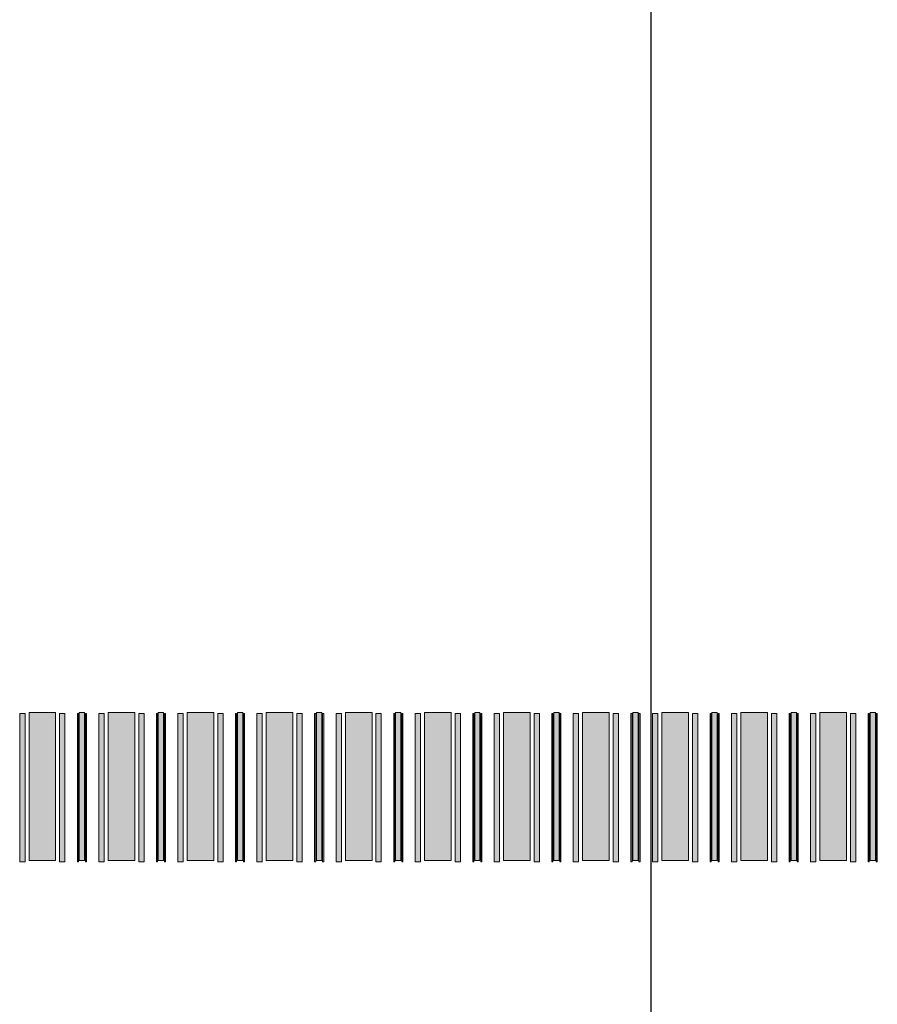
# Model space of a CAD drawing. Units: inches. Extents: x 279 to 544, y 311 to 612.
# Drawn here: x 293 to 298, y 577 to 582 of the extents above; entities that cross this region are included whole.
import ezdxf

# ---------------------------------------------------------------- set-up
doc = ezdxf.new("R2010")
doc.units = ezdxf.units.IN
doc.header["$MEASUREMENT"] = 0
doc.layers.add('BASE-COPPER', color=7, linetype='Continuous')
doc.layers.add('CDATEXT', color=7, linetype='Continuous')

# ---------------------------------------------------------------- blocks, each defined once
blk = doc.blocks.new('block 2717')
at = {"layer": 'CDATEXT'}
h = blk.add_hatch(color=250, dxfattribs=at)
h.dxf.hatch_style = 2
h.paths.add_polyline_path([(293.317, 577.7711), (293.4517, 577.7711), (293.4517, 578.5211), (293.317, 578.5211)])
at = {"layer": 'CDATEXT', "lineweight": 0}
blk.add_lwpolyline([(293.317, 577.7711), (293.4517, 577.7711), (293.4517, 578.5211), (293.317, 578.5211), (293.317, 577.7711)], dxfattribs=at)
blk = doc.blocks.new('block 2716')
at = {"layer": 'CDATEXT'}
h = blk.add_hatch(color=250, dxfattribs=at)
h.dxf.hatch_style = 2
h.paths.add_polyline_path([(293.2697, 577.7655), (293.2697, 578.5155), (293.2967, 578.5155), (293.2967, 577.7655)])
h = blk.add_hatch(color=250, dxfattribs=at)
h.dxf.hatch_style = 2
h.paths.add_polyline_path([(293.4718, 577.7655), (293.4718, 578.5155), (293.4988, 578.5155), (293.4988, 577.7655)])
at = {"layer": 'CDATEXT', "lineweight": 0}
for points in [[(293.2697, 577.7655), (293.2697, 578.5155), (293.2967, 578.5155), (293.2967, 577.7655), (293.2697, 577.7655)], [(293.4718, 577.7655), (293.4718, 578.5155), (293.4988, 578.5155), (293.4988, 577.7655), (293.4718, 577.7655)]]:
    blk.add_lwpolyline(points, dxfattribs=at)
at = {"layer": 'CDATEXT'}
blk.add_blockref('block 2717', (0, 0), dxfattribs=at)
blk = doc.blocks.new('block 2715')
at = {"layer": 'CDATEXT'}
blk.add_blockref('block 2716', (0, 0), dxfattribs=at)
blk = doc.blocks.new('block 2720')
at = {"layer": 'CDATEXT'}
h = blk.add_hatch(color=250, dxfattribs=at)
h.dxf.hatch_style = 2
h.paths.add_polyline_path([(293.571, 577.7711), (293.5979, 577.7711), (293.5979, 578.5211), (293.571, 578.5211)])
at = {"layer": 'CDATEXT', "lineweight": 0}
blk.add_lwpolyline([(293.571, 577.7711), (293.5979, 577.7711), (293.5979, 578.5211), (293.571, 578.5211), (293.571, 577.7711)], dxfattribs=at)
blk = doc.blocks.new('block 2719')
at = {"layer": 'CDATEXT'}
h = blk.add_hatch(color=250, dxfattribs=at)
h.dxf.hatch_style = 2
h.paths.add_polyline_path([(293.5616, 577.7655), (293.5616, 578.5155), (293.5669, 578.5155), (293.5669, 577.7655)])
h = blk.add_hatch(color=250, dxfattribs=at)
h.dxf.hatch_style = 2
h.paths.add_polyline_path([(293.602, 577.7655), (293.602, 578.5155), (293.6074, 578.5155), (293.6074, 577.7655)])
at = {"layer": 'CDATEXT', "lineweight": 0}
for points in [[(293.5616, 577.7655), (293.5616, 578.5155), (293.5669, 578.5155), (293.5669, 577.7655), (293.5616, 577.7655)], [(293.602, 577.7655), (293.602, 578.5155), (293.6074, 578.5155), (293.6074, 577.7655), (293.602, 577.7655)]]:
    blk.add_lwpolyline(points, dxfattribs=at)
at = {"layer": 'CDATEXT'}
blk.add_blockref('block 2720', (0, 0), dxfattribs=at)
blk = doc.blocks.new('block 2718')
at = {"layer": 'CDATEXT'}
blk.add_blockref('block 2719', (0, 0), dxfattribs=at)
blk = doc.blocks.new('block 2723')
at = {"layer": 'CDATEXT'}
h = blk.add_hatch(color=250, dxfattribs=at)
h.dxf.hatch_style = 2
h.paths.add_polyline_path([(293.7171, 577.7711), (293.8518, 577.7711), (293.8518, 578.5211), (293.7171, 578.5211)])
at = {"layer": 'CDATEXT', "lineweight": 0}
blk.add_lwpolyline([(293.7171, 577.7711), (293.8518, 577.7711), (293.8518, 578.5211), (293.7171, 578.5211), (293.7171, 577.7711)], dxfattribs=at)
blk = doc.blocks.new('block 2722')
at = {"layer": 'CDATEXT'}
h = blk.add_hatch(color=250, dxfattribs=at)
h.dxf.hatch_style = 2
h.paths.add_polyline_path([(293.6699, 577.7655), (293.6699, 578.5155), (293.6968, 578.5155), (293.6968, 577.7655)])
h = blk.add_hatch(color=250, dxfattribs=at)
h.dxf.hatch_style = 2
h.paths.add_polyline_path([(293.8719, 577.7655), (293.8719, 578.5155), (293.8989, 578.5155), (293.8989, 577.7655)])
at = {"layer": 'CDATEXT', "lineweight": 0}
for points in [[(293.6699, 577.7655), (293.6699, 578.5155), (293.6968, 578.5155), (293.6968, 577.7655), (293.6699, 577.7655)], [(293.8719, 577.7655), (293.8719, 578.5155), (293.8989, 578.5155), (293.8989, 577.7655), (293.8719, 577.7655)]]:
    blk.add_lwpolyline(points, dxfattribs=at)
at = {"layer": 'CDATEXT'}
blk.add_blockref('block 2723', (0, 0), dxfattribs=at)
blk = doc.blocks.new('block 2721')
at = {"layer": 'CDATEXT'}
blk.add_blockref('block 2722', (0, 0), dxfattribs=at)
blk = doc.blocks.new('block 2726')
at = {"layer": 'CDATEXT'}
h = blk.add_hatch(color=250, dxfattribs=at)
h.dxf.hatch_style = 2
h.paths.add_polyline_path([(293.9711, 577.7711), (293.998, 577.7711), (293.998, 578.5211), (293.9711, 578.5211)])
at = {"layer": 'CDATEXT', "lineweight": 0}
blk.add_lwpolyline([(293.9711, 577.7711), (293.998, 577.7711), (293.998, 578.5211), (293.9711, 578.5211), (293.9711, 577.7711)], dxfattribs=at)
blk = doc.blocks.new('block 2725')
at = {"layer": 'CDATEXT'}
h = blk.add_hatch(color=250, dxfattribs=at)
h.dxf.hatch_style = 2
h.paths.add_polyline_path([(293.9616, 577.7655), (293.9616, 578.5155), (293.967, 578.5155), (293.967, 577.7655)])
h = blk.add_hatch(color=250, dxfattribs=at)
h.dxf.hatch_style = 2
h.paths.add_polyline_path([(294.0021, 577.7655), (294.0021, 578.5155), (294.0074, 578.5155), (294.0074, 577.7655)])
at = {"layer": 'CDATEXT', "lineweight": 0}
for points in [[(293.9616, 577.7655), (293.9616, 578.5155), (293.967, 578.5155), (293.967, 577.7655), (293.9616, 577.7655)], [(294.0021, 577.7655), (294.0021, 578.5155), (294.0074, 578.5155), (294.0074, 577.7655), (294.0021, 577.7655)]]:
    blk.add_lwpolyline(points, dxfattribs=at)
at = {"layer": 'CDATEXT'}
blk.add_blockref('block 2726', (0, 0), dxfattribs=at)
blk = doc.blocks.new('block 2724')
at = {"layer": 'CDATEXT'}
blk.add_blockref('block 2725', (0, 0), dxfattribs=at)
blk = doc.blocks.new('block 2729')
at = {"layer": 'CDATEXT'}
h = blk.add_hatch(color=250, dxfattribs=at)
h.dxf.hatch_style = 2
h.paths.add_polyline_path([(294.1172, 577.7711), (294.2519, 577.7711), (294.2519, 578.5211), (294.1172, 578.5211)])
at = {"layer": 'CDATEXT', "lineweight": 0}
blk.add_lwpolyline([(294.1172, 577.7711), (294.2519, 577.7711), (294.2519, 578.5211), (294.1172, 578.5211), (294.1172, 577.7711)], dxfattribs=at)
blk = doc.blocks.new('block 2728')
at = {"layer": 'CDATEXT'}
h = blk.add_hatch(color=250, dxfattribs=at)
h.dxf.hatch_style = 2
h.paths.add_polyline_path([(294.0699, 577.7655), (294.0699, 578.5155), (294.0969, 578.5155), (294.0969, 577.7655)])
h = blk.add_hatch(color=250, dxfattribs=at)
h.dxf.hatch_style = 2
h.paths.add_polyline_path([(294.272, 577.7655), (294.272, 578.5155), (294.299, 578.5155), (294.299, 577.7655)])
at = {"layer": 'CDATEXT', "lineweight": 0}
for points in [[(294.0699, 577.7655), (294.0699, 578.5155), (294.0969, 578.5155), (294.0969, 577.7655), (294.0699, 577.7655)], [(294.272, 577.7655), (294.272, 578.5155), (294.299, 578.5155), (294.299, 577.7655), (294.272, 577.7655)]]:
    blk.add_lwpolyline(points, dxfattribs=at)
at = {"layer": 'CDATEXT'}
blk.add_blockref('block 2729', (0, 0), dxfattribs=at)
blk = doc.blocks.new('block 2727')
at = {"layer": 'CDATEXT'}
blk.add_blockref('block 2728', (0, 0), dxfattribs=at)
blk = doc.blocks.new('block 2732')
at = {"layer": 'CDATEXT'}
h = blk.add_hatch(color=250, dxfattribs=at)
h.dxf.hatch_style = 2
h.paths.add_polyline_path([(294.3712, 577.7711), (294.3981, 577.7711), (294.3981, 578.5211), (294.3712, 578.5211)])
at = {"layer": 'CDATEXT', "lineweight": 0}
blk.add_lwpolyline([(294.3712, 577.7711), (294.3981, 577.7711), (294.3981, 578.5211), (294.3712, 578.5211), (294.3712, 577.7711)], dxfattribs=at)
blk = doc.blocks.new('block 2731')
at = {"layer": 'CDATEXT'}
h = blk.add_hatch(color=250, dxfattribs=at)
h.dxf.hatch_style = 2
h.paths.add_polyline_path([(294.3618, 577.7655), (294.3618, 578.5155), (294.3671, 578.5155), (294.3671, 577.7655)])
h = blk.add_hatch(color=250, dxfattribs=at)
h.dxf.hatch_style = 2
h.paths.add_polyline_path([(294.4022, 577.7655), (294.4022, 578.5155), (294.4076, 578.5155), (294.4076, 577.7655)])
at = {"layer": 'CDATEXT', "lineweight": 0}
for points in [[(294.3618, 577.7655), (294.3618, 578.5155), (294.3671, 578.5155), (294.3671, 577.7655), (294.3618, 577.7655)], [(294.4022, 577.7655), (294.4022, 578.5155), (294.4076, 578.5155), (294.4076, 577.7655), (294.4022, 577.7655)]]:
    blk.add_lwpolyline(points, dxfattribs=at)
at = {"layer": 'CDATEXT'}
blk.add_blockref('block 2732', (0, 0), dxfattribs=at)
blk = doc.blocks.new('block 2730')
at = {"layer": 'CDATEXT'}
blk.add_blockref('block 2731', (0, 0), dxfattribs=at)
blk = doc.blocks.new('block 2735')
at = {"layer": 'CDATEXT'}
h = blk.add_hatch(color=250, dxfattribs=at)
h.dxf.hatch_style = 2
h.paths.add_polyline_path([(294.5173, 577.7711), (294.652, 577.7711), (294.652, 578.5211), (294.5173, 578.5211)])
at = {"layer": 'CDATEXT', "lineweight": 0}
blk.add_lwpolyline([(294.5173, 577.7711), (294.652, 577.7711), (294.652, 578.5211), (294.5173, 578.5211), (294.5173, 577.7711)], dxfattribs=at)
blk = doc.blocks.new('block 2734')
at = {"layer": 'CDATEXT'}
h = blk.add_hatch(color=250, dxfattribs=at)
h.dxf.hatch_style = 2
h.paths.add_polyline_path([(294.4701, 577.7655), (294.4701, 578.5155), (294.497, 578.5155), (294.497, 577.7655)])
h = blk.add_hatch(color=250, dxfattribs=at)
h.dxf.hatch_style = 2
h.paths.add_polyline_path([(294.6721, 577.7655), (294.6721, 578.5155), (294.6991, 578.5155), (294.6991, 577.7655)])
at = {"layer": 'CDATEXT', "lineweight": 0}
for points in [[(294.4701, 577.7655), (294.4701, 578.5155), (294.497, 578.5155), (294.497, 577.7655), (294.4701, 577.7655)], [(294.6721, 577.7655), (294.6721, 578.5155), (294.6991, 578.5155), (294.6991, 577.7655), (294.6721, 577.7655)]]:
    blk.add_lwpolyline(points, dxfattribs=at)
at = {"layer": 'CDATEXT'}
blk.add_blockref('block 2735', (0, 0), dxfattribs=at)
blk = doc.blocks.new('block 2733')
at = {"layer": 'CDATEXT'}
blk.add_blockref('block 2734', (0, 0), dxfattribs=at)
blk = doc.blocks.new('block 2738')
at = {"layer": 'CDATEXT'}
h = blk.add_hatch(color=250, dxfattribs=at)
h.dxf.hatch_style = 2
h.paths.add_polyline_path([(294.7713, 577.7711), (294.7982, 577.7711), (294.7982, 578.5211), (294.7713, 578.5211)])
at = {"layer": 'CDATEXT', "lineweight": 0}
blk.add_lwpolyline([(294.7713, 577.7711), (294.7982, 577.7711), (294.7982, 578.5211), (294.7713, 578.5211), (294.7713, 577.7711)], dxfattribs=at)
blk = doc.blocks.new('block 2737')
at = {"layer": 'CDATEXT'}
h = blk.add_hatch(color=250, dxfattribs=at)
h.dxf.hatch_style = 2
h.paths.add_polyline_path([(294.7618, 577.7655), (294.7618, 578.5155), (294.7672, 578.5155), (294.7672, 577.7655)])
h = blk.add_hatch(color=250, dxfattribs=at)
h.dxf.hatch_style = 2
h.paths.add_polyline_path([(294.8023, 577.7655), (294.8023, 578.5155), (294.8076, 578.5155), (294.8076, 577.7655)])
at = {"layer": 'CDATEXT', "lineweight": 0}
for points in [[(294.7618, 577.7655), (294.7618, 578.5155), (294.7672, 578.5155), (294.7672, 577.7655), (294.7618, 577.7655)], [(294.8023, 577.7655), (294.8023, 578.5155), (294.8076, 578.5155), (294.8076, 577.7655), (294.8023, 577.7655)]]:
    blk.add_lwpolyline(points, dxfattribs=at)
at = {"layer": 'CDATEXT'}
blk.add_blockref('block 2738', (0, 0), dxfattribs=at)
blk = doc.blocks.new('block 2736')
at = {"layer": 'CDATEXT'}
blk.add_blockref('block 2737', (0, 0), dxfattribs=at)
blk = doc.blocks.new('block 2741')
at = {"layer": 'CDATEXT'}
h = blk.add_hatch(color=250, dxfattribs=at)
h.dxf.hatch_style = 2
h.paths.add_polyline_path([(294.9174, 577.7711), (295.0521, 577.7711), (295.0521, 578.5211), (294.9174, 578.5211)])
at = {"layer": 'CDATEXT', "lineweight": 0}
blk.add_lwpolyline([(294.9174, 577.7711), (295.0521, 577.7711), (295.0521, 578.5211), (294.9174, 578.5211), (294.9174, 577.7711)], dxfattribs=at)
blk = doc.blocks.new('block 2740')
at = {"layer": 'CDATEXT'}
h = blk.add_hatch(color=250, dxfattribs=at)
h.dxf.hatch_style = 2
h.paths.add_polyline_path([(294.8701, 577.7655), (294.8701, 578.5155), (294.8971, 578.5155), (294.8971, 577.7655)])
h = blk.add_hatch(color=250, dxfattribs=at)
h.dxf.hatch_style = 2
h.paths.add_polyline_path([(295.0722, 577.7655), (295.0722, 578.5155), (295.0992, 578.5155), (295.0992, 577.7655)])
at = {"layer": 'CDATEXT', "lineweight": 0}
for points in [[(294.8701, 577.7655), (294.8701, 578.5155), (294.8971, 578.5155), (294.8971, 577.7655), (294.8701, 577.7655)], [(295.0722, 577.7655), (295.0722, 578.5155), (295.0992, 578.5155), (295.0992, 577.7655), (295.0722, 577.7655)]]:
    blk.add_lwpolyline(points, dxfattribs=at)
at = {"layer": 'CDATEXT'}
blk.add_blockref('block 2741', (0, 0), dxfattribs=at)
blk = doc.blocks.new('block 2739')
at = {"layer": 'CDATEXT'}
blk.add_blockref('block 2740', (0, 0), dxfattribs=at)
blk = doc.blocks.new('block 2744')
at = {"layer": 'CDATEXT'}
h = blk.add_hatch(color=250, dxfattribs=at)
h.dxf.hatch_style = 2
h.paths.add_polyline_path([(295.1714, 577.7711), (295.1983, 577.7711), (295.1983, 578.5211), (295.1714, 578.5211)])
at = {"layer": 'CDATEXT', "lineweight": 0}
blk.add_lwpolyline([(295.1714, 577.7711), (295.1983, 577.7711), (295.1983, 578.5211), (295.1714, 578.5211), (295.1714, 577.7711)], dxfattribs=at)
blk = doc.blocks.new('block 2743')
at = {"layer": 'CDATEXT'}
h = blk.add_hatch(color=250, dxfattribs=at)
h.dxf.hatch_style = 2
h.paths.add_polyline_path([(295.162, 577.7655), (295.162, 578.5155), (295.1673, 578.5155), (295.1673, 577.7655)])
h = blk.add_hatch(color=250, dxfattribs=at)
h.dxf.hatch_style = 2
h.paths.add_polyline_path([(295.2024, 577.7655), (295.2024, 578.5155), (295.2078, 578.5155), (295.2078, 577.7655)])
at = {"layer": 'CDATEXT', "lineweight": 0}
for points in [[(295.162, 577.7655), (295.162, 578.5155), (295.1673, 578.5155), (295.1673, 577.7655), (295.162, 577.7655)], [(295.2024, 577.7655), (295.2024, 578.5155), (295.2078, 578.5155), (295.2078, 577.7655), (295.2024, 577.7655)]]:
    blk.add_lwpolyline(points, dxfattribs=at)
at = {"layer": 'CDATEXT'}
blk.add_blockref('block 2744', (0, 0), dxfattribs=at)
blk = doc.blocks.new('block 2742')
at = {"layer": 'CDATEXT'}
blk.add_blockref('block 2743', (0, 0), dxfattribs=at)
blk = doc.blocks.new('block 2747')
at = {"layer": 'CDATEXT'}
h = blk.add_hatch(color=250, dxfattribs=at)
h.dxf.hatch_style = 2
h.paths.add_polyline_path([(295.3175, 577.7711), (295.4522, 577.7711), (295.4522, 578.5211), (295.3175, 578.5211)])
at = {"layer": 'CDATEXT', "lineweight": 0}
blk.add_lwpolyline([(295.3175, 577.7711), (295.4522, 577.7711), (295.4522, 578.5211), (295.3175, 578.5211), (295.3175, 577.7711)], dxfattribs=at)
blk = doc.blocks.new('block 2746')
at = {"layer": 'CDATEXT'}
h = blk.add_hatch(color=250, dxfattribs=at)
h.dxf.hatch_style = 2
h.paths.add_polyline_path([(295.2703, 577.7655), (295.2703, 578.5155), (295.2972, 578.5155), (295.2972, 577.7655)])
h = blk.add_hatch(color=250, dxfattribs=at)
h.dxf.hatch_style = 2
h.paths.add_polyline_path([(295.4723, 577.7655), (295.4723, 578.5155), (295.4993, 578.5155), (295.4993, 577.7655)])
at = {"layer": 'CDATEXT', "lineweight": 0}
for points in [[(295.2703, 577.7655), (295.2703, 578.5155), (295.2972, 578.5155), (295.2972, 577.7655), (295.2703, 577.7655)], [(295.4723, 577.7655), (295.4723, 578.5155), (295.4993, 578.5155), (295.4993, 577.7655), (295.4723, 577.7655)]]:
    blk.add_lwpolyline(points, dxfattribs=at)
at = {"layer": 'CDATEXT'}
blk.add_blockref('block 2747', (0, 0), dxfattribs=at)
blk = doc.blocks.new('block 2745')
at = {"layer": 'CDATEXT'}
blk.add_blockref('block 2746', (0, 0), dxfattribs=at)
blk = doc.blocks.new('block 2750')
at = {"layer": 'CDATEXT'}
h = blk.add_hatch(color=250, dxfattribs=at)
h.dxf.hatch_style = 2
h.paths.add_polyline_path([(295.5715, 577.7711), (295.5984, 577.7711), (295.5984, 578.5211), (295.5715, 578.5211)])
at = {"layer": 'CDATEXT', "lineweight": 0}
blk.add_lwpolyline([(295.5715, 577.7711), (295.5984, 577.7711), (295.5984, 578.5211), (295.5715, 578.5211), (295.5715, 577.7711)], dxfattribs=at)
blk = doc.blocks.new('block 2749')
at = {"layer": 'CDATEXT'}
h = blk.add_hatch(color=250, dxfattribs=at)
h.dxf.hatch_style = 2
h.paths.add_polyline_path([(295.562, 577.7655), (295.562, 578.5155), (295.5674, 578.5155), (295.5674, 577.7655)])
h = blk.add_hatch(color=250, dxfattribs=at)
h.dxf.hatch_style = 2
h.paths.add_polyline_path([(295.6025, 577.7655), (295.6025, 578.5155), (295.6078, 578.5155), (295.6078, 577.7655)])
at = {"layer": 'CDATEXT', "lineweight": 0}
for points in [[(295.562, 577.7655), (295.562, 578.5155), (295.5674, 578.5155), (295.5674, 577.7655), (295.562, 577.7655)], [(295.6025, 577.7655), (295.6025, 578.5155), (295.6078, 578.5155), (295.6078, 577.7655), (295.6025, 577.7655)]]:
    blk.add_lwpolyline(points, dxfattribs=at)
at = {"layer": 'CDATEXT'}
blk.add_blockref('block 2750', (0, 0), dxfattribs=at)
blk = doc.blocks.new('block 2748')
at = {"layer": 'CDATEXT'}
blk.add_blockref('block 2749', (0, 0), dxfattribs=at)
blk = doc.blocks.new('block 2753')
at = {"layer": 'CDATEXT'}
h = blk.add_hatch(color=250, dxfattribs=at)
h.dxf.hatch_style = 2
h.paths.add_polyline_path([(295.7176, 577.7711), (295.8523, 577.7711), (295.8523, 578.5211), (295.7176, 578.5211)])
at = {"layer": 'CDATEXT', "lineweight": 0}
blk.add_lwpolyline([(295.7176, 577.7711), (295.8523, 577.7711), (295.8523, 578.5211), (295.7176, 578.5211), (295.7176, 577.7711)], dxfattribs=at)
blk = doc.blocks.new('block 2752')
at = {"layer": 'CDATEXT'}
h = blk.add_hatch(color=250, dxfattribs=at)
h.dxf.hatch_style = 2
h.paths.add_polyline_path([(295.6703, 577.7655), (295.6703, 578.5155), (295.6973, 578.5155), (295.6973, 577.7655)])
h = blk.add_hatch(color=250, dxfattribs=at)
h.dxf.hatch_style = 2
h.paths.add_polyline_path([(295.8724, 577.7655), (295.8724, 578.5155), (295.8994, 578.5155), (295.8994, 577.7655)])
at = {"layer": 'CDATEXT', "lineweight": 0}
for points in [[(295.6703, 577.7655), (295.6703, 578.5155), (295.6973, 578.5155), (295.6973, 577.7655), (295.6703, 577.7655)], [(295.8724, 577.7655), (295.8724, 578.5155), (295.8994, 578.5155), (295.8994, 577.7655), (295.8724, 577.7655)]]:
    blk.add_lwpolyline(points, dxfattribs=at)
at = {"layer": 'CDATEXT'}
blk.add_blockref('block 2753', (0, 0), dxfattribs=at)
blk = doc.blocks.new('block 2751')
at = {"layer": 'CDATEXT'}
blk.add_blockref('block 2752', (0, 0), dxfattribs=at)
blk = doc.blocks.new('block 2756')
at = {"layer": 'CDATEXT'}
h = blk.add_hatch(color=250, dxfattribs=at)
h.dxf.hatch_style = 2
h.paths.add_polyline_path([(295.9716, 577.7711), (295.9985, 577.7711), (295.9985, 578.5211), (295.9716, 578.5211)])
at = {"layer": 'CDATEXT', "lineweight": 0}
blk.add_lwpolyline([(295.9716, 577.7711), (295.9985, 577.7711), (295.9985, 578.5211), (295.9716, 578.5211), (295.9716, 577.7711)], dxfattribs=at)
blk = doc.blocks.new('block 2755')
at = {"layer": 'CDATEXT'}
h = blk.add_hatch(color=250, dxfattribs=at)
h.dxf.hatch_style = 2
h.paths.add_polyline_path([(295.9622, 577.7655), (295.9622, 578.5155), (295.9675, 578.5155), (295.9675, 577.7655)])
h = blk.add_hatch(color=250, dxfattribs=at)
h.dxf.hatch_style = 2
h.paths.add_polyline_path([(296.0026, 577.7655), (296.0026, 578.5155), (296.008, 578.5155), (296.008, 577.7655)])
at = {"layer": 'CDATEXT', "lineweight": 0}
for points in [[(295.9622, 577.7655), (295.9622, 578.5155), (295.9675, 578.5155), (295.9675, 577.7655), (295.9622, 577.7655)], [(296.0026, 577.7655), (296.0026, 578.5155), (296.008, 578.5155), (296.008, 577.7655), (296.0026, 577.7655)]]:
    blk.add_lwpolyline(points, dxfattribs=at)
at = {"layer": 'CDATEXT'}
blk.add_blockref('block 2756', (0, 0), dxfattribs=at)
blk = doc.blocks.new('block 2754')
at = {"layer": 'CDATEXT'}
blk.add_blockref('block 2755', (0, 0), dxfattribs=at)
blk = doc.blocks.new('block 2759')
at = {"layer": 'CDATEXT'}
h = blk.add_hatch(color=250, dxfattribs=at)
h.dxf.hatch_style = 2
h.paths.add_polyline_path([(296.1177, 577.7711), (296.2524, 577.7711), (296.2524, 578.5211), (296.1177, 578.5211)])
at = {"layer": 'CDATEXT', "lineweight": 0}
blk.add_lwpolyline([(296.1177, 577.7711), (296.2524, 577.7711), (296.2524, 578.5211), (296.1177, 578.5211), (296.1177, 577.7711)], dxfattribs=at)
blk = doc.blocks.new('block 2758')
at = {"layer": 'CDATEXT'}
h = blk.add_hatch(color=250, dxfattribs=at)
h.dxf.hatch_style = 2
h.paths.add_polyline_path([(296.0705, 577.7655), (296.0705, 578.5155), (296.0974, 578.5155), (296.0974, 577.7655)])
h = blk.add_hatch(color=250, dxfattribs=at)
h.dxf.hatch_style = 2
h.paths.add_polyline_path([(296.2725, 577.7655), (296.2725, 578.5155), (296.2995, 578.5155), (296.2995, 577.7655)])
at = {"layer": 'CDATEXT', "lineweight": 0}
for points in [[(296.0705, 577.7655), (296.0705, 578.5155), (296.0974, 578.5155), (296.0974, 577.7655), (296.0705, 577.7655)], [(296.2725, 577.7655), (296.2725, 578.5155), (296.2995, 578.5155), (296.2995, 577.7655), (296.2725, 577.7655)]]:
    blk.add_lwpolyline(points, dxfattribs=at)
at = {"layer": 'CDATEXT'}
blk.add_blockref('block 2759', (0, 0), dxfattribs=at)
blk = doc.blocks.new('block 2757')
at = {"layer": 'CDATEXT'}
blk.add_blockref('block 2758', (0, 0), dxfattribs=at)
blk = doc.blocks.new('block 2762')
at = {"layer": 'CDATEXT'}
h = blk.add_hatch(color=250, dxfattribs=at)
h.dxf.hatch_style = 2
h.paths.add_polyline_path([(296.3717, 577.7711), (296.3987, 577.7711), (296.3987, 578.5211), (296.3717, 578.5211)])
at = {"layer": 'CDATEXT', "lineweight": 0}
blk.add_lwpolyline([(296.3717, 577.7711), (296.3987, 577.7711), (296.3987, 578.5211), (296.3717, 578.5211), (296.3717, 577.7711)], dxfattribs=at)
blk = doc.blocks.new('block 2761')
at = {"layer": 'CDATEXT'}
h = blk.add_hatch(color=250, dxfattribs=at)
h.dxf.hatch_style = 2
h.paths.add_polyline_path([(296.3622, 577.7655), (296.3622, 578.5155), (296.3676, 578.5155), (296.3676, 577.7655)])
h = blk.add_hatch(color=250, dxfattribs=at)
h.dxf.hatch_style = 2
h.paths.add_polyline_path([(296.4027, 577.7655), (296.4027, 578.5155), (296.4081, 578.5155), (296.4081, 577.7655)])
at = {"layer": 'CDATEXT', "lineweight": 0}
for points in [[(296.3622, 577.7655), (296.3622, 578.5155), (296.3676, 578.5155), (296.3676, 577.7655), (296.3622, 577.7655)], [(296.4027, 577.7655), (296.4027, 578.5155), (296.4081, 578.5155), (296.4081, 577.7655), (296.4027, 577.7655)]]:
    blk.add_lwpolyline(points, dxfattribs=at)
at = {"layer": 'CDATEXT'}
blk.add_blockref('block 2762', (0, 0), dxfattribs=at)
blk = doc.blocks.new('block 2760')
at = {"layer": 'CDATEXT'}
blk.add_blockref('block 2761', (0, 0), dxfattribs=at)
blk = doc.blocks.new('block 2765')
at = {"layer": 'CDATEXT'}
h = blk.add_hatch(color=250, dxfattribs=at)
h.dxf.hatch_style = 2
h.paths.add_polyline_path([(296.5178, 577.7711), (296.6525, 577.7711), (296.6525, 578.5211), (296.5178, 578.5211)])
at = {"layer": 'CDATEXT', "lineweight": 0}
blk.add_lwpolyline([(296.5178, 577.7711), (296.6525, 577.7711), (296.6525, 578.5211), (296.5178, 578.5211), (296.5178, 577.7711)], dxfattribs=at)
blk = doc.blocks.new('block 2764')
at = {"layer": 'CDATEXT'}
h = blk.add_hatch(color=250, dxfattribs=at)
h.dxf.hatch_style = 2
h.paths.add_polyline_path([(296.4706, 577.7655), (296.4706, 578.5155), (296.4975, 578.5155), (296.4975, 577.7655)])
h = blk.add_hatch(color=250, dxfattribs=at)
h.dxf.hatch_style = 2
h.paths.add_polyline_path([(296.6726, 577.7655), (296.6726, 578.5155), (296.6996, 578.5155), (296.6996, 577.7655)])
at = {"layer": 'CDATEXT', "lineweight": 0}
for points in [[(296.4706, 577.7655), (296.4706, 578.5155), (296.4975, 578.5155), (296.4975, 577.7655), (296.4706, 577.7655)], [(296.6726, 577.7655), (296.6726, 578.5155), (296.6996, 578.5155), (296.6996, 577.7655), (296.6726, 577.7655)]]:
    blk.add_lwpolyline(points, dxfattribs=at)
at = {"layer": 'CDATEXT'}
blk.add_blockref('block 2765', (0, 0), dxfattribs=at)
blk = doc.blocks.new('block 2763')
at = {"layer": 'CDATEXT'}
blk.add_blockref('block 2764', (0, 0), dxfattribs=at)
blk = doc.blocks.new('block 2768')
at = {"layer": 'CDATEXT'}
h = blk.add_hatch(color=250, dxfattribs=at)
h.dxf.hatch_style = 2
h.paths.add_polyline_path([(296.7718, 577.7711), (296.7987, 577.7711), (296.7987, 578.5211), (296.7718, 578.5211)])
at = {"layer": 'CDATEXT', "lineweight": 0}
blk.add_lwpolyline([(296.7718, 577.7711), (296.7987, 577.7711), (296.7987, 578.5211), (296.7718, 578.5211), (296.7718, 577.7711)], dxfattribs=at)
blk = doc.blocks.new('block 2767')
at = {"layer": 'CDATEXT'}
h = blk.add_hatch(color=250, dxfattribs=at)
h.dxf.hatch_style = 2
h.paths.add_polyline_path([(296.7624, 577.7655), (296.7624, 578.5155), (296.7677, 578.5155), (296.7677, 577.7655)])
h = blk.add_hatch(color=250, dxfattribs=at)
h.dxf.hatch_style = 2
h.paths.add_polyline_path([(296.8028, 577.7655), (296.8028, 578.5155), (296.8082, 578.5155), (296.8082, 577.7655)])
at = {"layer": 'CDATEXT', "lineweight": 0}
for points in [[(296.7624, 577.7655), (296.7624, 578.5155), (296.7677, 578.5155), (296.7677, 577.7655), (296.7624, 577.7655)], [(296.8028, 577.7655), (296.8028, 578.5155), (296.8082, 578.5155), (296.8082, 577.7655), (296.8028, 577.7655)]]:
    blk.add_lwpolyline(points, dxfattribs=at)
at = {"layer": 'CDATEXT'}
blk.add_blockref('block 2768', (0, 0), dxfattribs=at)
blk = doc.blocks.new('block 2766')
at = {"layer": 'CDATEXT'}
blk.add_blockref('block 2767', (0, 0), dxfattribs=at)
blk = doc.blocks.new('block 2771')
at = {"layer": 'CDATEXT'}
h = blk.add_hatch(color=250, dxfattribs=at)
h.dxf.hatch_style = 2
h.paths.add_polyline_path([(296.9179, 577.7711), (297.0526, 577.7711), (297.0526, 578.5211), (296.9179, 578.5211)])
at = {"layer": 'CDATEXT', "lineweight": 0}
blk.add_lwpolyline([(296.9179, 577.7711), (297.0526, 577.7711), (297.0526, 578.5211), (296.9179, 578.5211), (296.9179, 577.7711)], dxfattribs=at)
blk = doc.blocks.new('block 2770')
at = {"layer": 'CDATEXT'}
h = blk.add_hatch(color=250, dxfattribs=at)
h.dxf.hatch_style = 2
h.paths.add_polyline_path([(296.8707, 577.7655), (296.8707, 578.5155), (296.8976, 578.5155), (296.8976, 577.7655)])
h = blk.add_hatch(color=250, dxfattribs=at)
h.dxf.hatch_style = 2
h.paths.add_polyline_path([(297.0727, 577.7655), (297.0727, 578.5155), (297.0997, 578.5155), (297.0997, 577.7655)])
at = {"layer": 'CDATEXT', "lineweight": 0}
for points in [[(296.8707, 577.7655), (296.8707, 578.5155), (296.8976, 578.5155), (296.8976, 577.7655), (296.8707, 577.7655)], [(297.0727, 577.7655), (297.0727, 578.5155), (297.0997, 578.5155), (297.0997, 577.7655), (297.0727, 577.7655)]]:
    blk.add_lwpolyline(points, dxfattribs=at)
at = {"layer": 'CDATEXT'}
blk.add_blockref('block 2771', (0, 0), dxfattribs=at)
blk = doc.blocks.new('block 2769')
at = {"layer": 'CDATEXT'}
blk.add_blockref('block 2770', (0, 0), dxfattribs=at)
blk = doc.blocks.new('block 2774')
at = {"layer": 'CDATEXT'}
h = blk.add_hatch(color=250, dxfattribs=at)
h.dxf.hatch_style = 2
h.paths.add_polyline_path([(297.1719, 577.7711), (297.1989, 577.7711), (297.1989, 578.5211), (297.1719, 578.5211)])
at = {"layer": 'CDATEXT', "lineweight": 0}
blk.add_lwpolyline([(297.1719, 577.7711), (297.1989, 577.7711), (297.1989, 578.5211), (297.1719, 578.5211), (297.1719, 577.7711)], dxfattribs=at)
blk = doc.blocks.new('block 2773')
at = {"layer": 'CDATEXT'}
h = blk.add_hatch(color=250, dxfattribs=at)
h.dxf.hatch_style = 2
h.paths.add_polyline_path([(297.1624, 577.7655), (297.1624, 578.5155), (297.1678, 578.5155), (297.1678, 577.7655)])
h = blk.add_hatch(color=250, dxfattribs=at)
h.dxf.hatch_style = 2
h.paths.add_polyline_path([(297.2029, 577.7655), (297.2029, 578.5155), (297.2083, 578.5155), (297.2083, 577.7655)])
at = {"layer": 'CDATEXT', "lineweight": 0}
for points in [[(297.1624, 577.7655), (297.1624, 578.5155), (297.1678, 578.5155), (297.1678, 577.7655), (297.1624, 577.7655)], [(297.2029, 577.7655), (297.2029, 578.5155), (297.2083, 578.5155), (297.2083, 577.7655), (297.2029, 577.7655)]]:
    blk.add_lwpolyline(points, dxfattribs=at)
at = {"layer": 'CDATEXT'}
blk.add_blockref('block 2774', (0, 0), dxfattribs=at)
blk = doc.blocks.new('block 2772')
at = {"layer": 'CDATEXT'}
blk.add_blockref('block 2773', (0, 0), dxfattribs=at)
blk = doc.blocks.new('block 2777')
at = {"layer": 'CDATEXT'}
h = blk.add_hatch(color=250, dxfattribs=at)
h.dxf.hatch_style = 2
h.paths.add_polyline_path([(297.318, 577.7711), (297.4527, 577.7711), (297.4527, 578.5211), (297.318, 578.5211)])
at = {"layer": 'CDATEXT', "lineweight": 0}
blk.add_lwpolyline([(297.318, 577.7711), (297.4527, 577.7711), (297.4527, 578.5211), (297.318, 578.5211), (297.318, 577.7711)], dxfattribs=at)
blk = doc.blocks.new('block 2776')
at = {"layer": 'CDATEXT'}
h = blk.add_hatch(color=250, dxfattribs=at)
h.dxf.hatch_style = 2
h.paths.add_polyline_path([(297.2708, 577.7655), (297.2708, 578.5155), (297.2977, 578.5155), (297.2977, 577.7655)])
h = blk.add_hatch(color=250, dxfattribs=at)
h.dxf.hatch_style = 2
h.paths.add_polyline_path([(297.4728, 577.7655), (297.4728, 578.5155), (297.4998, 578.5155), (297.4998, 577.7655)])
at = {"layer": 'CDATEXT', "lineweight": 0}
for points in [[(297.2708, 577.7655), (297.2708, 578.5155), (297.2977, 578.5155), (297.2977, 577.7655), (297.2708, 577.7655)], [(297.4728, 577.7655), (297.4728, 578.5155), (297.4998, 578.5155), (297.4998, 577.7655), (297.4728, 577.7655)]]:
    blk.add_lwpolyline(points, dxfattribs=at)
at = {"layer": 'CDATEXT'}
blk.add_blockref('block 2777', (0, 0), dxfattribs=at)
blk = doc.blocks.new('block 2775')
at = {"layer": 'CDATEXT'}
blk.add_blockref('block 2776', (0, 0), dxfattribs=at)
blk = doc.blocks.new('block 2780')
at = {"layer": 'CDATEXT'}
h = blk.add_hatch(color=250, dxfattribs=at)
h.dxf.hatch_style = 2
h.paths.add_polyline_path([(297.572, 577.7711), (297.5989, 577.7711), (297.5989, 578.5211), (297.572, 578.5211)])
at = {"layer": 'CDATEXT', "lineweight": 0}
blk.add_lwpolyline([(297.572, 577.7711), (297.5989, 577.7711), (297.5989, 578.5211), (297.572, 578.5211), (297.572, 577.7711)], dxfattribs=at)
blk = doc.blocks.new('block 2779')
at = {"layer": 'CDATEXT'}
h = blk.add_hatch(color=250, dxfattribs=at)
h.dxf.hatch_style = 2
h.paths.add_polyline_path([(297.5626, 577.7655), (297.5626, 578.5155), (297.5679, 578.5155), (297.5679, 577.7655)])
h = blk.add_hatch(color=250, dxfattribs=at)
h.dxf.hatch_style = 2
h.paths.add_polyline_path([(297.603, 577.7655), (297.603, 578.5155), (297.6084, 578.5155), (297.6084, 577.7655)])
at = {"layer": 'CDATEXT', "lineweight": 0}
for points in [[(297.5626, 577.7655), (297.5626, 578.5155), (297.5679, 578.5155), (297.5679, 577.7655), (297.5626, 577.7655)], [(297.603, 577.7655), (297.603, 578.5155), (297.6084, 578.5155), (297.6084, 577.7655), (297.603, 577.7655)]]:
    blk.add_lwpolyline(points, dxfattribs=at)
at = {"layer": 'CDATEXT'}
blk.add_blockref('block 2780', (0, 0), dxfattribs=at)
blk = doc.blocks.new('block 2778')
at = {"layer": 'CDATEXT'}
blk.add_blockref('block 2779', (0, 0), dxfattribs=at)
blk = doc.blocks.new('block 2504')
at = {"layer": 'CDATEXT'}
for name in ['block 2715', 'block 2718', 'block 2721', 'block 2724', 'block 2727', 'block 2730', 'block 2733', 'block 2736', 'block 2739', 'block 2742', 'block 2745', 'block 2748', 'block 2751', 'block 2754', 'block 2757', 'block 2760', 'block 2763', 'block 2766', 'block 2769', 'block 2772', 'block 2775', 'block 2778']:
    blk.add_blockref(name, (0, 0), dxfattribs=at)
blk = doc.blocks.new('block 2503')
at = {"layer": 'CDATEXT'}
blk.add_blockref('block 2504', (0, 0), dxfattribs=at)
blk = doc.blocks.new('block 2502')
at = {"layer": 'CDATEXT'}
blk.add_blockref('block 2503', (0, 0), dxfattribs=at)
blk = doc.blocks.new('block 6410')
at = {"layer": 'BASE-COPPER', "color": 20, "lineweight": 25}
blk.add_lwpolyline([(296.4627, 595.3639), (296.4627, 544.9026)], dxfattribs=at)

msp = doc.modelspace()

# ---------------------------------------------------------------- block references
at = {"layer": 'BASE-COPPER'}
msp.add_blockref('block 6410', (0, 0), dxfattribs=at)
at = {"layer": 'CDATEXT'}
msp.add_blockref('block 2502', (0, 0), dxfattribs=at)

doc.saveas('drawing.dxf')
